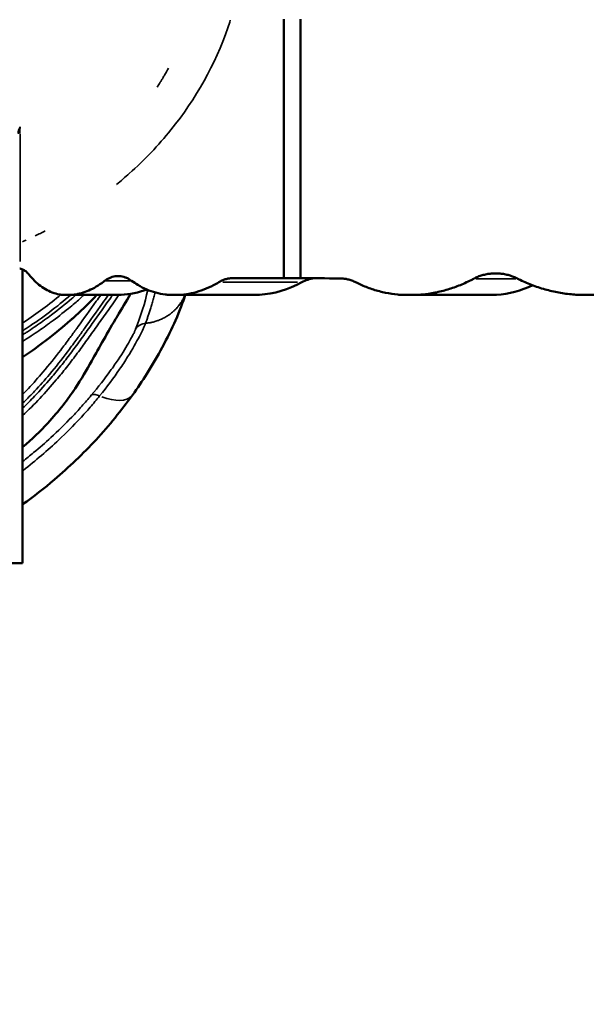
# Model space of a CAD drawing. Units: millimetres. Extents: x 0 to 33793, y 0 to 43748.
# Drawn here: x 13401 to 14042, y 23876 to 24989 of the extents above; entities that cross this region are included whole.
import ezdxf

# ---------------------------------------------------------------- set-up
doc = ezdxf.new("R2010")
doc.units = ezdxf.units.MM
doc.layers.add('MD_Visible', color=7, linetype='Continuous', lineweight=50)
doc.layers.add('MD_Visible Narrow', color=7, linetype='Continuous', lineweight=35)
doc.styles.get("Standard").update_dxf_attribs({"font": 'isocpeur.ttf'})
doc.dimstyles.new('OLCU', dxfattribs={"dimtxt": 300, "dimasz": 150, "dimexe": 0.18, "dimexo": 0.0625, "dimgap": 50, "dimtad": 1, "dimdec": 0, "dimlfac": 0.1, "dimrnd": 5, "dimzin": 0, "dimdsep": 46, "dimtxsty": 'Standard', "dimcen": 0.09, "dimse1": 1, "dimse2": 1, "dimadec": 0, "dimazin": 0, "dimtfac": 1, "dimtdec": 0, "dimtofl": 0, "dimtmove": 0, "dimatfit": 3, "dimfxl": 1, "dimtolj": 1, "dimtzin": 0, "dimarcsym": 0})

# ---------------------------------------------------------------- blocks, each defined once
blk = doc.blocks.new('CustomObjectsInViewport4_0')
at = {"layer": 'MD_Visible', "extrusion": (0, 1, 0)}
for p, q in [((13700.1, 24990), (13700.1, 24697)), ((13719, 24697), (13719, 24990)), ((13404.5, 24374.9), (13404.5, 24707)), ((13700.1, 24697), (13719, 24697)), ((13450, 24678.1), (13460.6, 24678.1)), ((13515.9, 24678.1), (13460.6, 24678.1)), ((13570, 24678.1), (13583.4, 24678.1)), ((13672.4, 24678.1), (13583.4, 24678.1)), ((13834, 24678.1), (13851.4, 24678.1)), ((13940.5, 24678.1), (13851.4, 24678.1)), ((14034.3, 24678.1), (14054.7, 24678.1)), ((13290.5, 24374.9), (13404.5, 24374.9))]:
    blk.add_line(p, q, dxfattribs=at)
at = {"layer": 'MD_Visible'}
for centre, major_axis, ratio, start_param, end_param in [((14064.6, 24697), (-710.3, 1.8), 0.001501, 0.936489, 1.031776), ((14064.6, 24697), (-710.3, 1.8), 0.001501, 1.062627, 1.132016), ((13739.1, 24647.2), (0, 50), 0.866025, 0.113255, 0.444107)]:
    blk.add_ellipse(centre, major_axis=major_axis, ratio=ratio, start_param=start_param, end_param=end_param, dxfattribs=at)
at = {"layer": 'MD_Visible', "extrusion": (1.22465e-16, 0, -1)}
for centre, start_param in [((13664.6, 24827.9), 2.697486), ((13932.8, 24827.9), 2.755012), ((13508.1, 24827.9), 2.851424)]:
    blk.add_ellipse(centre, major_axis=(0, 150), ratio=0.866025, start_param=start_param, end_param=3.081809, dxfattribs=at)
at = {"layer": 'MD_Visible'}
for points, knots in [([(13401.2, 24708), (13401.2, 24708), (13401.2, 24708), (13401.3, 24708), (13401.4, 24708), (13401.6, 24707.9), (13401.7, 24707.9), (13401.9, 24707.9)], [5.002442, 5.002442, 5.002442, 5.002442, 5.653031, 5.653031, 7.537375, 7.537375, 8.582501, 8.582501, 8.582501, 8.582501]), ([(13401.9, 24707.9), (13402.1, 24707.8), (13402.3, 24707.8), (13403.2, 24707.5), (13403.8, 24707.3), (13405.1, 24706.7), (13405.7, 24706.4), (13406.9, 24705.7), (13407.5, 24705.3), (13408.6, 24704.3), (13409.2, 24703.8), (13410.4, 24702.6), (13411, 24702), (13411.8, 24701), (13412, 24700.8), (13412.2, 24700.5)], [64.683277, 64.683277, 64.683277, 64.683277, 66.394902, 66.394902, 71.415942, 71.415942, 76.436982, 76.436982, 81.093771, 81.093771, 85.75056, 85.75056, 90.407349, 90.407349, 92.044753, 92.044753, 92.044753, 92.044753]), ([(13412.2, 24700.5), (13413.5, 24698.9), (13414.9, 24697.3), (13418.5, 24693.5), (13420.7, 24691.4), (13425.3, 24687.7), (13427.8, 24686), (13432.8, 24683.1), (13435.4, 24681.9), (13440.7, 24679.9), (13443.4, 24679.2), (13447.5, 24678.4), (13448.7, 24678.2), (13450, 24678.1)], [134.0709, 134.0709, 134.0709, 134.0709, 144.821722, 144.821722, 160.923536, 160.923536, 177.025351, 177.025351, 193.127165, 193.127165, 209.22898, 209.22898, 216.678798, 216.678798, 216.678798, 216.678798]), ([(13497.4, 24694), (13498.1, 24694.5), (13498.8, 24695), (13500.5, 24696.1), (13501.6, 24696.7), (13503.7, 24697.7), (13504.8, 24698.1), (13507, 24698.8), (13508.1, 24699), (13510.2, 24699.3), (13511.3, 24699.4), (13513.4, 24699.4), (13514.5, 24699.3), (13516.7, 24699), (13517.8, 24698.8), (13520, 24698.2), (13521.1, 24697.8), (13523.3, 24696.8), (13524.4, 24696.2), (13526.3, 24695.1), (13527.1, 24694.6), (13527.8, 24694)], [54.603674, 54.603674, 54.603674, 54.603674, 58.116629, 58.116629, 63.241706, 63.241706, 68.366784, 68.366784, 73.491861, 73.491861, 78.616939, 78.616939, 83.626619, 83.626619, 88.6363, 88.6363, 93.645981, 93.645981, 98.655662, 98.655662, 102.348661, 102.348661, 102.348661, 102.348661]), ([(13626.4, 24692.4), (13627, 24692.7), (13627.6, 24693.1), (13629.4, 24694), (13630.7, 24694.6), (13633.2, 24695.6), (13634.5, 24696), (13637.1, 24696.6), (13638.4, 24696.8), (13641, 24697.2), (13642.3, 24697.2), (13643.6, 24697.2), (13643.7, 24697.2), (13643.7, 24697.2)], [54.314877, 54.314877, 54.314877, 54.314877, 56.704933, 56.704933, 61.460534, 61.460534, 66.216135, 66.216135, 70.971735, 70.971735, 75.727336, 75.727336, 75.878286, 75.878286, 75.878286, 75.878286]), ([(13762.9, 24696.8), (13764.3, 24696.8), (13765.7, 24696.7), (13768.6, 24696.4), (13770.1, 24696.2), (13773, 24695.6), (13774.5, 24695.2), (13777.4, 24694.2), (13778.9, 24693.6), (13780.9, 24692.7), (13781.6, 24692.4), (13782.2, 24692.1)], [75.553681, 75.553681, 75.553681, 75.553681, 80.142258, 80.142258, 84.881401, 84.881401, 89.620544, 89.620544, 94.359687, 94.359687, 96.526782, 96.526782, 96.526782, 96.526782]), ([(13851.4, 24678.1), (13853.1, 24678.2), (13854.9, 24678.4), (13861.5, 24679), (13866.3, 24679.7), (13876, 24681.6), (13880.8, 24682.8), (13890.4, 24685.7), (13895.1, 24687.4), (13904.5, 24691.2), (13909.1, 24693.4), (13913.9, 24695.9), (13914.3, 24696.1), (13914.7, 24696.3)], [236.149078, 236.149078, 236.149078, 236.149078, 241.659262, 241.659262, 256.254519, 256.254519, 270.849777, 270.849777, 285.445034, 285.445034, 300.040291, 300.040291, 301.233494, 301.233494, 301.233494, 301.233494]), ([(13914.7, 24696.3), (13914.8, 24696.4), (13914.9, 24696.4), (13916.5, 24697.3), (13918.1, 24698), (13921.3, 24699.3), (13922.9, 24699.9), (13926.2, 24700.8), (13927.9, 24701.2), (13931.3, 24701.9), (13933, 24702.1), (13936.3, 24702.4), (13938, 24702.5), (13941.3, 24702.5), (13943, 24702.4), (13946.4, 24702.1), (13948.1, 24701.9), (13951.6, 24701.2), (13953.3, 24700.8), (13956.7, 24699.8), (13958.4, 24699.2), (13961.7, 24697.9), (13963.3, 24697.2), (13965, 24696.4), (13965, 24696.3), (13965, 24696.3)], [52.108265, 52.108265, 52.108265, 52.108265, 52.44387, 52.44387, 57.417004, 57.417004, 62.390139, 62.390139, 67.363273, 67.363273, 72.336408, 72.336408, 77.309543, 77.309543, 82.38927, 82.38927, 87.468996, 87.468996, 92.548723, 92.548723, 97.62845, 97.62845, 102.708177, 102.708177, 102.801619, 102.801619, 102.801619, 102.801619]), ([(13965, 24696.3), (13965.8, 24695.9), (13966.7, 24695.5), (13972.3, 24692.7), (13977.2, 24690.6), (13987.3, 24686.8), (13992.4, 24685.2), (14002.8, 24682.5), (14008, 24681.3), (14018.5, 24679.5), (14023.8, 24678.9), (14030.8, 24678.3), (14032.5, 24678.2), (14034.3, 24678.1)], [157.21232, 157.21232, 157.21232, 157.21232, 159.902894, 159.902894, 175.126224, 175.126224, 190.349553, 190.349553, 205.572882, 205.572882, 220.796212, 220.796212, 225.984487, 225.984487, 225.984487, 225.984487]), ([(13460.6, 24678.1), (13461.4, 24678.2), (13462.3, 24678.3), (13465.7, 24678.8), (13468.3, 24679.4), (13473.8, 24680.9), (13476.5, 24681.9), (13482.1, 24684.4), (13485, 24685.8), (13490.6, 24689.1), (13493.5, 24691), (13496.7, 24693.4), (13497, 24693.7), (13497.4, 24694)], [236.632194, 236.632194, 236.632194, 236.632194, 241.432609, 241.432609, 255.936368, 255.936368, 270.440127, 270.440127, 284.943886, 284.943886, 299.447646, 299.447646, 301.357618, 301.357618, 301.357618, 301.357618]), ([(13527.8, 24694), (13530.1, 24692.3), (13532.5, 24690.8), (13538.2, 24687.4), (13541.5, 24685.7), (13548.3, 24682.8), (13551.8, 24681.6), (13558.8, 24679.7), (13562.4, 24679), (13567.3, 24678.4), (13568.6, 24678.2), (13570, 24678.1)], [163.10652, 163.10652, 163.10652, 163.10652, 174.110248, 174.110248, 188.807825, 188.807825, 203.505402, 203.505402, 218.202979, 218.202979, 223.756918, 223.756918, 223.756918, 223.756918]), ([(13583.4, 24678.1), (13584.7, 24678.2), (13586, 24678.3), (13590.9, 24679), (13594.6, 24679.6), (13602, 24681.5), (13605.7, 24682.7), (13613.1, 24685.5), (13616.8, 24687.2), (13622.5, 24690.1), (13624.4, 24691.2), (13626.4, 24692.4)], [242.012011, 242.012011, 242.012011, 242.012011, 247.200206, 247.200206, 261.499855, 261.499855, 275.799505, 275.799505, 290.099155, 290.099155, 297.786378, 297.786378, 297.786378, 297.786378]), ([(13782.2, 24692.1), (13784.3, 24691), (13786.3, 24690.1), (13792.7, 24687.2), (13797.1, 24685.6), (13806, 24682.7), (13810.6, 24681.5), (13819.8, 24679.6), (13824.4, 24679), (13830.6, 24678.3), (13832.3, 24678.2), (13834, 24678.1)], [163.1582, 163.1582, 163.1582, 163.1582, 170.057165, 170.057165, 184.308875, 184.308875, 198.560585, 198.560585, 212.812295, 212.812295, 218.006769, 218.006769, 218.006769, 218.006769]), ([(13526.5, 24679.3), (13521.3, 24670.4), (13516.3, 24662), (13506.1, 24644.6), (13501, 24635.8), (13491.5, 24619.1), (13487.1, 24611.2), (13476.8, 24593), (13471, 24583), (13455.9, 24560.3), (13446, 24547.2), (13424.7, 24524.3), (13415.2, 24515), (13404.5, 24505.8)], [29.789954, 29.789954, 29.789954, 29.789954, 33.65629, 33.65629, 38.358533, 38.358533, 43.407368, 43.407368, 50.34254, 50.34254, 58.140497, 58.140497, 63.040523, 63.040523, 63.040523, 63.040523]), ([(13488.7, 24678.1), (13488.6, 24677.9), (13488.4, 24677.8), (13473, 24661.9), (13456.7, 24647.1), (13428.2, 24624.3), (13416.6, 24615.7), (13404.5, 24607.6)], [6.437632, 6.437632, 6.437632, 6.437632, 6.504785, 6.504785, 13.095538, 13.095538, 17.437822, 17.437822, 17.437822, 17.437822]), ([(13588.6, 24678.1), (13586, 24670), (13582.4, 24660.6), (13573.4, 24640.1), (13568.4, 24629.7), (13557.4, 24609.2), (13551.5, 24599), (13540, 24580.9), (13534.6, 24572.9), (13528.8, 24564.9)], [1.66839, 1.66839, 1.66839, 1.66839, 7.977816, 7.977816, 13.014773, 13.014773, 17.3438, 17.3438, 20.611326, 20.611326, 20.611326, 20.611326]), ([(13528.8, 24564.9), (13516.2, 24547.5), (13502.5, 24530.5), (13473, 24498.5), (13457.2, 24483.4), (13429, 24459.5), (13417, 24450.1), (13404.5, 24441.3)], [0, 0, 0, 0, 7.157243, 7.157243, 14.176195, 14.176195, 18.982955, 18.982955, 18.982955, 18.982955])]:
    blk.add_open_spline(points, degree=3, knots=knots, dxfattribs=at)
at = {"layer": 'MD_Visible Narrow', "extrusion": (0, 1, 0)}
for p, q in [((13401.9, 24715.9), (13401.9, 24860.1)), ((13962.5, 24696.3), (13917.2, 24696.3)), ((13526.3, 24694), (13498.9, 24694)), ((13715.7, 24692.4), (13631.1, 24692.4))]:
    blk.add_line(p, q, dxfattribs=at)
at = {"layer": 'MD_Visible Narrow'}
blk.add_ellipse((13484.8, 24596.7), major_axis=(-44, 31.8), ratio=0.467694, start_param=2.099806, end_param=3.086924, dxfattribs=at)
for points, knots in [([(13639.5, 24988.7), (13638.6, 24985.8), (13624, 24941.6), (13589.8, 24880.3), (13538.1, 24826.2), (13515.7, 24807.1), (13510.8, 24803.1)], [392.218482, 392.218482, 392.218482, 392.218482, 393.255374, 408.38054, 415.943123, 418.006018, 418.006018, 418.006018, 418.006018]), ([(13569.6, 24934.5), (13568.1, 24931.8), (13566.6, 24929.2), (13564.4, 24925.5), (13563.8, 24924.4), (13562.9, 24922.8), (13562.5, 24922.3), (13561.6, 24920.7), (13560.9, 24919.7), (13560, 24918.1), (13559.6, 24917.6), (13558.5, 24915.7), (13557.6, 24914.3), (13556.7, 24913)], [100.884351, 100.884351, 100.884351, 100.884351, 101.928585, 101.928585, 102.348329, 102.348329, 102.558252, 102.558252, 102.977969, 102.977969, 103.187757, 103.187757, 103.736806, 103.736806, 103.736806, 103.736806]), ([(13401.9, 24868.1), (13401.5, 24867.6), (13401.2, 24867.1), (13400.7, 24866.2), (13400.4, 24865.7), (13400, 24864.7), (13399.8, 24864.2), (13399.6, 24863.3), (13399.5, 24862.9), (13399.5, 24862.2), (13399.5, 24861.9), (13399.6, 24861.5), (13399.6, 24861.4), (13399.6, 24861), (13399.7, 24860.8), (13399.8, 24860.5), (13399.8, 24860.4), (13399.9, 24860.4)], [-0.007209, -0.007209, -0.007209, -0.007209, 4.119226, 4.119226, 8.238458, 8.238458, 12.795326, 12.795326, 16.436232, 16.436232, 19.236929, 19.236929, 20.332967, 20.332967, 22.824285, 22.824285, 23.504354, 23.504354, 23.504354, 23.504354]), ([(13401.2, 24861), (13401.2, 24861.4), (13401.2, 24861.9), (13401.3, 24863.3), (13401.3, 24864.2), (13401.6, 24866.2), (13401.7, 24867.1), (13401.9, 24868.1)], [-10.192826, -10.192826, -10.192826, -10.192826, -8.238458, -8.238458, -4.119226, -4.119226, 0.007209, 0.007209, 0.007209, 0.007209]), ([(13526.4, 24679.3), (13522.7, 24673), (13515.3, 24660.6), (13505.3, 24643.5), (13496.5, 24628.2), (13486, 24609.6), (13474.4, 24588.9), (13461.3, 24568.1), (13447.5, 24549.8), (13434.9, 24535.1), (13420.7, 24520.4), (13409.9, 24510.5), (13404.5, 24505.9)], [-152.148045, -152.148045, -152.148045, -152.148045, -149.427861, -146.634402, -143.840944, -141.047486, -135.460569, -129.873652, -127.080194, -124.286736, -121.493277, -119.068835, -119.068835, -119.068835, -119.068835]), ([(13447.9, 24678.4), (13434.6, 24667.3), (13420.1, 24656.6), (13405, 24646.8), (13404.5, 24646.5)], [39.602489, 39.602489, 39.602489, 39.602489, 44.879348, 45.066467, 45.066467, 45.066467, 45.066467]), ([(13404.5, 24637.5), (13406.3, 24638.7), (13425.3, 24651), (13443.5, 24664.7), (13459, 24678.1)], [-45.509019, -45.509019, -45.509019, -45.509019, -44.879348, -38.708246, -38.708246, -38.708246, -38.708246]), ([(13464.9, 24678.1), (13463.3, 24676.7), (13461.7, 24675.3), (13460.1, 24673.9), (13452.7, 24667.6), (13445.1, 24661.5), (13437.3, 24655.6), (13434.7, 24653.7), (13432.1, 24651.8), (13429.4, 24649.8), (13424.2, 24646), (13418.8, 24642.4), (13413.5, 24638.8), (13411.9, 24637.7), (13410.3, 24636.7), (13408.7, 24635.6), (13407.3, 24634.8), (13405.9, 24633.9), (13404.5, 24633)], [38.464365, 38.464365, 38.464365, 38.464365, 39.106586, 39.106586, 39.106586, 42.036766, 42.036766, 42.036766, 43.017244, 43.017244, 43.017244, 44.972574, 44.972574, 44.972574, 45.549832, 45.549832, 45.549832, 46.041872, 46.041872, 46.041872, 46.041872]), ([(13404.5, 24555.5), (13407.1, 24558), (13411.7, 24562.6), (13422.2, 24573.5), (13437, 24590.3), (13452, 24609.3), (13464, 24625.5), (13470.4, 24634.4), (13480.1, 24647.9), (13489.7, 24661.4), (13499.3, 24674.9), (13501.6, 24678.1)], [-41.658987, -41.658987, -41.658987, -41.658987, -40.337761, -39.256549, -36.012911, -31.688061, -29.525636, -27.903818, -27.363211, -23.038361, -21.717241, -21.717241, -21.717241, -21.717241]), ([(13493, 24678.1), (13491.3, 24675.7), (13482.1, 24662.8), (13472.8, 24649.9), (13463, 24636.3), (13456.5, 24627.5), (13444.5, 24611.5), (13429.6, 24592.8), (13415, 24576.4), (13406.9, 24568.1), (13404.7, 24565.8), (13404.5, 24565.6)], [22.045933, 22.045933, 22.045933, 22.045933, 23.038361, 27.363211, 27.903818, 29.525636, 31.688061, 36.012911, 39.256549, 40.337761, 40.446542, 40.446542, 40.446542, 40.446542]), ([(13488.6, 24678.1), (13487.3, 24676.7), (13474.3, 24663.6), (13448.3, 24639.7), (13420.5, 24618.6), (13405.6, 24608.6), (13404.5, 24607.8)], [-76.708786, -76.708786, -76.708786, -76.708786, -76.144983, -71.205011, -66.26504, -65.886199, -65.886199, -65.886199, -65.886199]), ([(13506.4, 24678.1), (13505.8, 24677.3), (13500.9, 24670.4), (13492, 24657.9), (13480.4, 24641.6), (13469.5, 24626.4), (13458.8, 24611.9), (13447.9, 24597.8), (13434.7, 24581.7), (13420.4, 24565.7), (13409.2, 24554.5), (13404.5, 24550)], [-121.961802, -121.961802, -121.961802, -121.961802, -121.652748, -119.267469, -116.88219, -114.49691, -112.111631, -109.726352, -107.341072, -103.763153, -101.361045, -101.361045, -101.361045, -101.361045]), ([(13404.5, 24541.8), (13411.4, 24548.1), (13424.7, 24561.4), (13440.8, 24579.6), (13454.2, 24596), (13465.1, 24610.2), (13475.8, 24624.8), (13486.6, 24640), (13498.1, 24656.2), (13507.2, 24669.1), (13512.5, 24676.6), (13513.5, 24678.1)], [100.402756, 100.402756, 100.402756, 100.402756, 103.763153, 107.341072, 109.726352, 112.111631, 114.49691, 116.88219, 119.267469, 121.652748, 122.227909, 122.227909, 122.227909, 122.227909]), ([(13404.5, 24625.6), (13405.2, 24626), (13405.8, 24626.4), (13406.5, 24626.8), (13409.9, 24629), (13413.2, 24631.1), (13416.6, 24633.4), (13422.1, 24637), (13427.4, 24640.7), (13432.8, 24644.6), (13434.1, 24645.5), (13435.5, 24646.5), (13436.8, 24647.5), (13443.4, 24652.4), (13449.9, 24657.5), (13456.3, 24662.8), (13458.8, 24664.8), (13461.3, 24666.9), (13463.7, 24668.9), (13467.2, 24671.9), (13470.7, 24675), (13474.1, 24678.1)], [-46.399146, -46.399146, -46.399146, -46.399146, -46.170895, -46.170895, -46.170895, -44.972574, -44.972574, -44.972574, -43.017244, -43.017244, -43.017244, -42.519942, -42.519942, -42.519942, -40.062756, -40.062756, -40.062756, -39.106586, -39.106586, -39.106586, -37.729352, -37.729352, -37.729352, -37.729352]), ([(13543.6, 24646), (13544.1, 24647.2), (13544.5, 24648.5), (13545.4, 24651), (13545.9, 24652.3), (13546.8, 24655), (13547.3, 24656.4), (13548.3, 24659.3), (13548.7, 24660.8), (13549.7, 24664), (13550.3, 24665.7), (13551.3, 24669.1), (13551.8, 24671), (13552.8, 24674.6), (13553.3, 24676.4), (13554, 24679.1), (13554.2, 24680), (13554.4, 24680.9)], [0, 0, 0, 0, 1.686828, 1.686828, 3.444386, 3.444386, 5.291474, 5.291474, 7.349968, 7.349968, 9.595217, 9.595217, 12.036196, 12.036196, 14.467003, 14.467003, 15.691436, 15.691436, 15.691436, 15.691436]), ([(13543.6, 24646), (13544.3, 24646), (13544.9, 24646.1), (13546.3, 24646.3), (13547, 24646.4), (13548.4, 24646.6), (13549.1, 24646.7), (13549.9, 24646.9), (13550.1, 24646.9), (13550.9, 24647.1), (13551.6, 24647.2), (13552.9, 24647.6), (13553.6, 24647.8), (13555, 24648.2), (13555.7, 24648.4), (13557.1, 24648.9), (13557.8, 24649.1), (13559.1, 24649.6), (13559.8, 24649.9), (13561.2, 24650.5), (13561.9, 24650.8), (13563.3, 24651.5), (13564, 24651.8), (13565.3, 24652.5), (13565.9, 24652.9), (13567.2, 24653.7), (13567.9, 24654.1), (13569.1, 24654.9), (13569.7, 24655.3), (13571, 24656.2), (13571.6, 24656.6), (13572.8, 24657.5), (13573.4, 24658), (13574.5, 24659), (13575.1, 24659.5), (13576.1, 24660.4), (13576.5, 24660.8), (13577.4, 24661.8), (13578, 24662.3), (13579, 24663.4), (13579.5, 24664), (13580.5, 24665.1), (13580.9, 24665.7), (13581.8, 24666.9), (13582.3, 24667.5), (13583.1, 24668.7), (13583.5, 24669.3), (13584.3, 24670.5), (13584.7, 24671.1), (13585.4, 24672.2), (13585.7, 24672.8), (13586.4, 24674), (13586.7, 24674.6), (13587.3, 24675.9), (13587.6, 24676.5), (13588, 24677.5), (13588.2, 24677.8), (13588.3, 24678.1)], [-0.706986, -0.706986, -0.706986, -0.706986, -0.666689, -0.666689, -0.626219, -0.626219, -0.585501, -0.585501, -0.576355, -0.576355, -0.536655, -0.536655, -0.496709, -0.496709, -0.45651, -0.45651, -0.414767, -0.414767, -0.373975, -0.373975, -0.331757, -0.331757, -0.289539, -0.289539, -0.248995, -0.248995, -0.208224, -0.208224, -0.167274, -0.167274, -0.126168, -0.126168, -0.085049, -0.085049, -0.04402, -0.04402, -0.011465, -0.011465, 0.029695, 0.029695, 0.070829, 0.070829, 0.111867, 0.111867, 0.152644, 0.152644, 0.193228, 0.193228, 0.233456, 0.233456, 0.268637, 0.268637, 0.309516, 0.309516, 0.350168, 0.350168, 0.368901, 0.368901, 0.368901, 0.368901]), ([(13491.7, 24563.8), (13500, 24574.2), (13511.4, 24589.5), (13526.6, 24612.8), (13535.5, 24628.6), (13540.5, 24638.6), (13542.3, 24642.7), (13543.1, 24644.7), (13543.4, 24645.5), (13543.6, 24646)], [0, 0, 0, 0, 4.231708, 6.347562, 10.579269, 12.695123, 13.75305, 14.282014, 14.810977, 14.810977, 14.810977, 14.810977]), ([(13543.6, 24646), (13541.6, 24645.8), (13537.2, 24644.6), (13533.8, 24641.5), (13532.4, 24639.3)], [0, 0, 0, 0, 0.3921839, 0.9150958, 0.9150958, 0.9150958, 0.9150958]), ([(13532.4, 24639.3), (13532.2, 24639), (13531.9, 24638.1), (13531.1, 24636.3), (13529.3, 24632.6), (13524.4, 24623.5), (13515.7, 24609.1), (13501, 24588), (13490.2, 24574), (13482.2, 24564.6)], [-14.810977, -14.810977, -14.810977, -14.810977, -14.282014, -13.75305, -12.695123, -10.579269, -6.347562, -4.231708, 0, 0, 0, 0]), ([(13482.2, 24564.6), (13478.7, 24560.4), (13471.5, 24552.1), (13456.6, 24535.9), (13444.7, 24524.3), (13430.2, 24510.9), (13419.7, 24501.8), (13408.8, 24493.1), (13404.5, 24489.8)], [0, 0, 0, 0, 1.872531, 3.745061, 7.490123, 7.490123, 10.363002, 12.118857, 12.118857, 12.118857, 12.118857]), ([(13445.6, 24514.2), (13453.9, 24522.1), (13465.9, 24534.2), (13481, 24551), (13488.2, 24559.5), (13491.7, 24563.8)], [-7.490123, -7.490123, -7.490123, -7.490123, -3.745061, -1.872531, 0, 0, 0, 0]), ([(13491.7, 24563.8), (13489.9, 24564.7), (13485.9, 24566.1), (13483.1, 24565.5), (13482.2, 24564.6)], [0, 0, 0, 0, 0.442712, 1.032994, 1.032994, 1.032994, 1.032994]), ([(13404.5, 24479.4), (13404.7, 24479.5), (13412, 24485.1), (13426.1, 24496.5), (13439.2, 24508.2), (13445.6, 24514.2)], [-13.293622, -13.293622, -13.293622, -13.293622, -13.235881, -10.363002, -7.490131, -7.490131, -7.490131, -7.490131])]:
    blk.add_open_spline(points, degree=3, knots=knots, dxfattribs=at)
for points in [[(13430.2, 24750.6), (13426.5, 24748.6), (13422.7, 24746.8), (13418.9, 24745)], [(13408.5, 24740.1), (13407.2, 24739.5), (13405.8, 24738.9), (13404.5, 24738.3)], [(13546.2, 24683.7), (13542.8, 24668.9), (13538.3, 24654.1), (13532.4, 24639.3)], [(13444.8, 24653.6), (13444.8, 24653.6), (13444.8, 24653.6), (13444.8, 24653.6)]]:
    blk.add_open_spline(points, degree=3, dxfattribs=at)
blk = doc.blocks.new('*D5')
at = {"color": 0, "lineweight": -2, "transparency": 16777216}
blk.add_line((7265, 31768.7), (21945.4, 31768.7), dxfattribs=at)
at = {"color": 0, "transparency": 16777216}
for points in [[(7265, 31793.7), (7265, 31743.7), (7115, 31768.7)], [(21945.4, 31793.7), (21945.4, 31743.7), (22095.4, 31768.7)]]:
    blk.add_solid(points, dxfattribs=at)
at = {"layer": 'Defpoints', "color": 0, "transparency": 16777216}
for p in [(22095.4, 31768.7), (7115, 24499.2), (22095.4, 24500.9)]:
    blk.add_point(p, dxfattribs=at)
at = {"color": 0, "transparency": 16777216, "insert": (14605.2, 31968.7), "char_height": 300, "attachment_point": 5}
blk.add_mtext('\\A1;1500', dxfattribs=at)
blk = doc.blocks.new('*D7')
at = {"color": 0, "lineweight": -2, "transparency": 16777216}
blk.add_line((6574, 31076.6), (6574, 24025.9), dxfattribs=at)
at = {"color": 0, "transparency": 16777216}
for points in [[(6549, 31076.6), (6599, 31076.6), (6574, 31226.6)], [(6549, 24025.9), (6599, 24025.9), (6574, 23875.9)]]:
    blk.add_solid(points, dxfattribs=at)
at = {"layer": 'Defpoints', "color": 0, "transparency": 16777216}
for p in [(14346.5, 31226.6), (6574, 23875.9), (14943.6, 23875.9)]:
    blk.add_point(p, dxfattribs=at)
at = {"color": 0, "transparency": 16777216, "insert": (6374, 27551.2), "char_height": 300, "attachment_point": 5, "rotation": 90}
blk.add_mtext('\\A1;685', dxfattribs=at)

msp = doc.modelspace()

# ---------------------------------------------------------------- block references
at = {"layer": 'MD_Visible'}
msp.add_blockref('CustomObjectsInViewport4_0', (0, 0), dxfattribs=at)

# ---------------------------------------------------------------- dimensions: what is measured, and where the dimension line sits
dim = msp.add_linear_dim(base=(22095.4, 31768.7), p1=(7115, 24499.2), p2=(22095.4, 24500.9), dimstyle='OLCU')
dim.commit()
dim.dimension.update_dxf_attribs({"geometry": '*D5', "text_midpoint": (14605.2, 31968.7)})
dim = msp.add_linear_dim(base=(6574, 23875.9), p1=(14346.5, 31226.6), p2=(14943.6, 23875.9), angle=90, text='685', dimstyle='OLCU')
dim.commit()
dim.dimension.update_dxf_attribs({"geometry": '*D7', "text_midpoint": (6374, 27551.2)})

doc.saveas('drawing.dxf')
